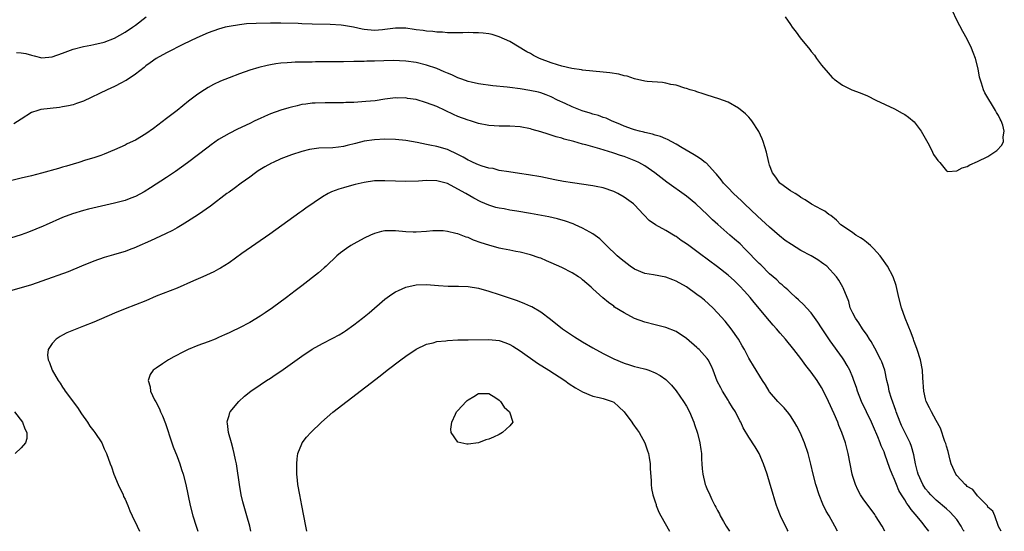
# Model space of a CAD drawing. Units: inches. Extents: x 2505000 to 2508000, y 1488000 to 1491000.
# Drawn here: x 2507699 to 2507888, y 1488000 to 1488098 of the extents above; entities that cross this region are included whole.
import ezdxf

# ---------------------------------------------------------------- set-up
doc = ezdxf.new("R2010")
doc.units = ezdxf.units.IN
doc.header["$MEASUREMENT"] = 0
doc.layers.add('LD25051488_10ft', color=254, linetype='Continuous')

msp = doc.modelspace()

# ---------------------------------------------------------------- linework, layer by layer
at = {"layer": 'LD25051488_10ft'}
for points, elevation in [([(2507698.14, 1488092.14), (2507699, 1488092.12), (2507699.94, 1488091.94), (2507701, 1488091.62), (2507701.51, 1488091.51), (2507703, 1488091.14), (2507705, 1488091.31), (2507707, 1488092.03), (2507709, 1488092.81), (2507711, 1488093.33), (2507712.42, 1488093.58), (2507713, 1488093.67), (2507715, 1488094.12), (2507717, 1488094.93), (2507719, 1488096.09), (2507720.44, 1488097), (2507721, 1488097.39), (2507723.09, 1488099)], 7720), ([(2507845.97, 1488099), (2507847, 1488097.57), (2507847.34, 1488097), (2507848.07, 1488096.07), (2507848.84, 1488095), (2507850.71, 1488092.71), (2507851, 1488092.32), (2507851.61, 1488091.61), (2507852.03, 1488091), (2507853, 1488089.7), (2507854.26, 1488088.26), (2507855, 1488087.34), (2507855.2, 1488087.2), (2507855.42, 1488087), (2507857, 1488085.87), (2507858.84, 1488085), (2507860.42, 1488084.42), (2507861.81, 1488083.81), (2507863.44, 1488083), (2507867, 1488081.31), (2507868.51, 1488080.51), (2507869, 1488080.24), (2507869.72, 1488079.72), (2507870.79, 1488078.79), (2507871, 1488078.58), (2507872.14, 1488077), (2507873.66, 1488074.34), (2507874.35, 1488073), (2507874.52, 1488072.52), (2507875, 1488071.79), (2507875.34, 1488071.34), (2507875.71, 1488071), (2507877, 1488069.35), (2507877.27, 1488069.27), (2507879, 1488069.35), (2507880.04, 1488069.96), (2507881, 1488070.24), (2507881.49, 1488070.51), (2507883, 1488071.15), (2507885, 1488072.13), (2507886.69, 1488073.3), (2507887.69, 1488074.31), (2507888, 1488075), (2507887.92, 1488075.92), (2507888.14, 1488077), (2507887.83, 1488078.17), (2507887.51, 1488079), (2507887.33, 1488079.33), (2507887, 1488080.01), (2507886.62, 1488080.62), (2507886.46, 1488081), (2507884.4, 1488084.4), (2507884.15, 1488085), (2507883.77, 1488086.23), (2507883.48, 1488087), (2507883.38, 1488087.38), (2507883.08, 1488089), (2507882.6, 1488091), (2507882.18, 1488092.18), (2507881.86, 1488093), (2507881, 1488094.72), (2507880.17, 1488096.17), (2507879, 1488098.37), (2507878.17, 1488100.17)], 7720), ([(2507887.56, 1488000), (2507887, 1488000.94), (2507886.3, 1488003), (2507885.9, 1488003.9), (2507885, 1488004.68), (2507884.92, 1488004.92), (2507883, 1488006.81), (2507882.06, 1488008.06), (2507881, 1488008.64), (2507880.85, 1488008.85), (2507880.63, 1488009), (2507879, 1488010.77), (2507878.81, 1488011), (2507877.92, 1488013), (2507877.72, 1488013.72), (2507877.33, 1488015.33), (2507877, 1488016.36), (2507876.88, 1488016.88), (2507876.73, 1488017.27), (2507875.84, 1488019.84), (2507875, 1488021.3), (2507874.12, 1488023), (2507873.78, 1488023.78), (2507873.13, 1488025), (2507873, 1488025.47), (2507872.68, 1488027), (2507872.47, 1488029.53), (2507872.39, 1488031), (2507872.02, 1488033), (2507871.37, 1488035), (2507870.75, 1488036.75), (2507870.64, 1488037), (2507870.21, 1488038.21), (2507869.1, 1488041), (2507868.37, 1488043), (2507867.85, 1488045), (2507867.32, 1488047.32), (2507866.74, 1488049), (2507865.69, 1488051), (2507864.59, 1488052.59), (2507864.28, 1488053), (2507863, 1488054.44), (2507862.72, 1488054.72), (2507862.38, 1488055), (2507861.65, 1488055.65), (2507861, 1488056.14), (2507860.48, 1488056.48), (2507859.57, 1488057), (2507859, 1488057.47), (2507857, 1488058.82), (2507856.7, 1488059), (2507855.86, 1488059.86), (2507854.78, 1488060.78), (2507854.4, 1488061), (2507853.62, 1488061.62), (2507853, 1488061.92), (2507851.02, 1488062.98), (2507849.8, 1488063.8), (2507849, 1488064.25), (2507848.6, 1488064.6), (2507847.89, 1488065), (2507847, 1488065.53), (2507845.15, 1488066.85), (2507844.96, 1488067), (2507844.16, 1488068.16), (2507843.54, 1488069), (2507843, 1488070.49), (2507842.84, 1488071), (2507842.39, 1488073), (2507841.78, 1488075), (2507841.57, 1488075.57), (2507840.95, 1488076.95), (2507839.58, 1488079), (2507839.33, 1488079.33), (2507839, 1488079.7), (2507838.33, 1488080.33), (2507837, 1488081.46), (2507835, 1488082.58), (2507833.23, 1488083.23), (2507831, 1488083.95), (2507830.23, 1488084.23), (2507829, 1488084.6), (2507828.72, 1488084.72), (2507827.74, 1488085), (2507827, 1488085.23), (2507826.69, 1488085.31), (2507825, 1488085.84), (2507824, 1488086), (2507823, 1488086.27), (2507822.39, 1488086.39), (2507819.43, 1488086.57), (2507819, 1488086.63), (2507817, 1488087.06), (2507815.57, 1488087.57), (2507815, 1488087.68), (2507813.98, 1488087.98), (2507812.26, 1488088.26), (2507811, 1488088.39), (2507807, 1488088.73), (2507806.8, 1488088.8), (2507804.94, 1488089.06), (2507803, 1488089.55), (2507802.22, 1488089.78), (2507801, 1488090.17), (2507798.7, 1488091), (2507797.59, 1488091.59), (2507797, 1488091.95), (2507796.31, 1488092.31), (2507793, 1488094.26), (2507791, 1488095.18), (2507789.6, 1488095.6), (2507789, 1488095.73), (2507787.87, 1488095.87), (2507787, 1488095.97), (2507785.97, 1488095.97), (2507785, 1488096.01), (2507783.97, 1488095.97), (2507783, 1488095.92), (2507781.97, 1488095.97), (2507781, 1488095.91), (2507780.04, 1488096.04), (2507779, 1488096.05), (2507778.18, 1488096.18), (2507777, 1488096.25), (2507776.37, 1488096.37), (2507775, 1488096.54), (2507774.61, 1488096.61), (2507773, 1488096.82), (2507772.83, 1488096.83), (2507771, 1488096.84), (2507769, 1488096.55), (2507768.52, 1488096.52), (2507767, 1488096.37), (2507765, 1488096.59), (2507764.64, 1488096.64), (2507762.97, 1488097.03), (2507761, 1488097.36), (2507760.59, 1488097.41), (2507758.47, 1488097.53), (2507755, 1488097.61), (2507753, 1488097.67), (2507752.29, 1488097.71), (2507749, 1488097.82), (2507747, 1488097.82), (2507744.25, 1488097.75), (2507742.36, 1488097.64), (2507741, 1488097.51), (2507739, 1488097.19), (2507738.24, 1488097), (2507737, 1488096.65), (2507735, 1488095.93), (2507732.78, 1488095), (2507730.27, 1488093.73), (2507727, 1488092.1), (2507725, 1488091.03), (2507723.82, 1488090.18), (2507723, 1488089.56), (2507722.71, 1488089.29), (2507721, 1488087.99), (2507719.21, 1488086.79), (2507719, 1488086.67), (2507718.33, 1488086.33), (2507717, 1488085.61), (2507715.58, 1488085), (2507711, 1488082.77), (2507709.68, 1488082.32), (2507709, 1488082.11), (2507708.1, 1488081.9), (2507707, 1488081.72), (2507706.41, 1488081.59), (2507702.83, 1488081.17), (2507702.22, 1488081), (2507701, 1488080.6), (2507699, 1488079.33), (2507697.59, 1488078.41)], 7730), ([(2507880.4, 1488000), (2507880.25, 1488000.25), (2507879.81, 1488001), (2507879, 1488002.26), (2507878.34, 1488003), (2507877.7, 1488003.7), (2507877, 1488004.31), (2507875, 1488006), (2507874, 1488007), (2507873.53, 1488007.53), (2507873, 1488008.18), (2507872.65, 1488008.66), (2507872.44, 1488009), (2507871.56, 1488011), (2507871.47, 1488011.47), (2507871.08, 1488013), (2507870.75, 1488014.75), (2507870.31, 1488016.31), (2507870.05, 1488017), (2507868.36, 1488020.36), (2507868.09, 1488021), (2507867.32, 1488023), (2507867.25, 1488023.25), (2507866.43, 1488025.57), (2507865.99, 1488027), (2507865.84, 1488027.84), (2507865.56, 1488029), (2507865.15, 1488031), (2507864.59, 1488032.59), (2507864.41, 1488033), (2507863.24, 1488035.24), (2507862.51, 1488036.51), (2507862.19, 1488037), (2507861.76, 1488037.76), (2507860.87, 1488039), (2507860.13, 1488040.13), (2507859.49, 1488041), (2507859, 1488041.96), (2507858.51, 1488043), (2507858.2, 1488044.2), (2507857.15, 1488046.85), (2507857.1, 1488047), (2507856.33, 1488048.33), (2507855.83, 1488049), (2507853.97, 1488051), (2507853.44, 1488051.44), (2507853, 1488051.73), (2507852.26, 1488052.26), (2507850.96, 1488053), (2507849, 1488054.02), (2507847.18, 1488055.19), (2507845.99, 1488055.98), (2507844.89, 1488056.89), (2507843, 1488058.51), (2507840.64, 1488060.64), (2507838.17, 1488063), (2507837.58, 1488063.58), (2507836.07, 1488065), (2507835, 1488066.13), (2507834.14, 1488067), (2507833.66, 1488067.66), (2507832.77, 1488068.77), (2507832.53, 1488069), (2507830.84, 1488070.84), (2507830.6, 1488071), (2507829.7, 1488071.7), (2507829, 1488072.12), (2507828.49, 1488072.49), (2507826.19, 1488073.81), (2507825, 1488074.52), (2507823.38, 1488075.38), (2507823, 1488075.53), (2507822, 1488076), (2507821, 1488076.27), (2507820.46, 1488076.46), (2507819, 1488076.75), (2507818.81, 1488076.81), (2507817.94, 1488077), (2507817, 1488077.25), (2507816.62, 1488077.38), (2507815, 1488077.99), (2507814.32, 1488078.32), (2507812.59, 1488079), (2507811.52, 1488079.52), (2507811, 1488079.67), (2507810.05, 1488080.05), (2507809, 1488080.31), (2507808.49, 1488080.49), (2507806.93, 1488080.93), (2507805, 1488081.68), (2507803.68, 1488082.32), (2507802.21, 1488083), (2507801, 1488083.64), (2507800.02, 1488084.02), (2507799, 1488084.37), (2507798.52, 1488084.52), (2507796.87, 1488084.87), (2507795, 1488085.18), (2507793, 1488085.41), (2507792.52, 1488085.48), (2507789.75, 1488085.75), (2507787, 1488086.14), (2507785.57, 1488086.43), (2507785, 1488086.57), (2507783.81, 1488087), (2507783.24, 1488087.24), (2507783, 1488087.3), (2507781.85, 1488087.85), (2507781, 1488088.17), (2507780.42, 1488088.42), (2507779, 1488089.05), (2507777, 1488089.73), (2507775, 1488090.2), (2507773, 1488090.5), (2507770.61, 1488090.61), (2507767, 1488090.47), (2507765.53, 1488090.47), (2507765, 1488090.44), (2507763.56, 1488090.44), (2507763, 1488090.41), (2507761, 1488090.36), (2507757, 1488090.35), (2507755.67, 1488090.33), (2507755, 1488090.3), (2507753.7, 1488090.3), (2507753, 1488090.27), (2507751.73, 1488090.27), (2507751, 1488090.24), (2507750.16, 1488090.16), (2507749, 1488090.12), (2507748.01, 1488089.99), (2507747, 1488089.81), (2507746.34, 1488089.66), (2507744.74, 1488089.26), (2507743, 1488088.73), (2507741, 1488088.06), (2507739, 1488087.31), (2507737.36, 1488086.64), (2507736, 1488086), (2507735, 1488085.45), (2507734.3, 1488085), (2507733, 1488084.11), (2507731.23, 1488082.77), (2507730.11, 1488081.89), (2507729, 1488080.98), (2507727, 1488079.43), (2507724.47, 1488077.53), (2507723, 1488076.48), (2507721, 1488075.3), (2507719.43, 1488074.57), (2507719, 1488074.34), (2507717, 1488073.41), (2507715, 1488072.56), (2507714.36, 1488072.36), (2507713, 1488071.88), (2507711.42, 1488071.42), (2507710.09, 1488071), (2507709, 1488070.68), (2507707.74, 1488070.26), (2507707, 1488070.07), (2507706.2, 1488069.8), (2507702.9, 1488068.9), (2507701, 1488068.42), (2507699, 1488067.97), (2507697, 1488067.46)], 7740), ([(2507873.6, 1488000), (2507872.86, 1488001), (2507872.32, 1488001.68), (2507871, 1488003.29), (2507870.2, 1488004.2), (2507869.7, 1488005), (2507869.38, 1488005.38), (2507869, 1488006.03), (2507868.37, 1488007), (2507867.85, 1488007.85), (2507867.37, 1488009), (2507867, 1488010), (2507866.56, 1488011), (2507866.12, 1488012.12), (2507865.18, 1488014.82), (2507865, 1488015.28), (2507864.46, 1488016.46), (2507864.29, 1488017), (2507863.81, 1488018.19), (2507863, 1488020.08), (2507862.59, 1488021), (2507860.69, 1488025), (2507859.89, 1488027), (2507859.68, 1488027.68), (2507859.22, 1488029), (2507859, 1488029.58), (2507858.41, 1488031), (2507857.93, 1488031.93), (2507857.26, 1488033), (2507857, 1488033.38), (2507854.64, 1488036.64), (2507853.84, 1488037.84), (2507853, 1488039.16), (2507852.27, 1488040.27), (2507851, 1488042.02), (2507850.07, 1488043), (2507849.58, 1488043.58), (2507848.57, 1488044.57), (2507848.03, 1488045), (2507847, 1488045.94), (2507846.5, 1488046.5), (2507845.88, 1488047), (2507845.42, 1488047.42), (2507845, 1488047.71), (2507844.38, 1488048.38), (2507843, 1488049.57), (2507841.29, 1488051.29), (2507841, 1488051.55), (2507838.31, 1488054.31), (2507837.3, 1488055.3), (2507836.24, 1488056.24), (2507835.32, 1488057), (2507833.02, 1488059.02), (2507831.98, 1488059.98), (2507830.96, 1488061), (2507829.94, 1488061.94), (2507828.83, 1488063), (2507827, 1488064.52), (2507823.2, 1488067.2), (2507822.07, 1488068.07), (2507820.9, 1488069), (2507819, 1488070.31), (2507817.81, 1488071), (2507817.27, 1488071.27), (2507815, 1488072.12), (2507814.32, 1488072.32), (2507813, 1488072.81), (2507812.85, 1488072.84), (2507810.36, 1488073.64), (2507809, 1488073.99), (2507807.62, 1488074.38), (2507807, 1488074.53), (2507805.33, 1488075), (2507803.49, 1488075.49), (2507803, 1488075.65), (2507801.94, 1488075.94), (2507801, 1488076.25), (2507800.41, 1488076.41), (2507799, 1488076.88), (2507797.33, 1488077.33), (2507797, 1488077.44), (2507795, 1488077.84), (2507793, 1488077.99), (2507791, 1488077.99), (2507790.03, 1488078.03), (2507789, 1488078.1), (2507787, 1488078.51), (2507785.46, 1488079), (2507785, 1488079.13), (2507783, 1488079.85), (2507782.19, 1488080.19), (2507780.58, 1488081), (2507779, 1488081.74), (2507777, 1488082.49), (2507775, 1488083.09), (2507773.33, 1488083.33), (2507773, 1488083.41), (2507771.38, 1488083.38), (2507771, 1488083.41), (2507769, 1488083.16), (2507767.12, 1488082.88), (2507765.29, 1488082.71), (2507763, 1488082.56), (2507761.49, 1488082.51), (2507761, 1488082.47), (2507759.51, 1488082.49), (2507759, 1488082.45), (2507757.51, 1488082.49), (2507755.59, 1488082.41), (2507755, 1488082.4), (2507753.81, 1488082.19), (2507753, 1488082.13), (2507752.11, 1488081.9), (2507751, 1488081.66), (2507750.48, 1488081.52), (2507748.95, 1488081.05), (2507747, 1488080.34), (2507745.81, 1488079.81), (2507745, 1488079.48), (2507743.97, 1488079), (2507743, 1488078.52), (2507740.62, 1488077.38), (2507739, 1488076.57), (2507737, 1488075.39), (2507735.6, 1488074.4), (2507735, 1488073.96), (2507731, 1488070.93), (2507728.73, 1488069.27), (2507727, 1488068.11), (2507723.92, 1488066.08), (2507722.68, 1488065.32), (2507721, 1488064.44), (2507720.13, 1488064.13), (2507719, 1488063.67), (2507717, 1488063.13), (2507711.99, 1488062.01), (2507711, 1488061.75), (2507708.87, 1488061.13), (2507707, 1488060.41), (2507703.83, 1488059), (2507703.26, 1488058.74), (2507701.87, 1488058.13), (2507700.44, 1488057.56), (2507699, 1488057.03), (2507697, 1488056.4)], 7750), ([(2507865.17, 1488000), (2507864.62, 1488001), (2507863.37, 1488003), (2507863.22, 1488003.22), (2507861, 1488006.22), (2507860.47, 1488007), (2507859.96, 1488007.96), (2507859.49, 1488009), (2507859, 1488010.57), (2507858.89, 1488011), (2507858.11, 1488015), (2507857.59, 1488017), (2507856.9, 1488019), (2507856.34, 1488020.34), (2507856.09, 1488021), (2507855.4, 1488022.6), (2507854.3, 1488025), (2507853.23, 1488027.23), (2507853, 1488027.65), (2507852.16, 1488029), (2507851, 1488030.62), (2507849.94, 1488031.94), (2507849, 1488033.23), (2507847.64, 1488035), (2507846.04, 1488037), (2507845, 1488038.16), (2507844.32, 1488039), (2507843.7, 1488039.7), (2507843, 1488040.52), (2507840.04, 1488044.04), (2507839.25, 1488045), (2507838.19, 1488046.19), (2507837.23, 1488047.23), (2507836.21, 1488048.21), (2507835, 1488049.3), (2507833, 1488050.92), (2507829.48, 1488053.48), (2507829, 1488053.85), (2507827.43, 1488055), (2507827, 1488055.35), (2507826, 1488056), (2507825, 1488056.75), (2507824.83, 1488056.83), (2507823, 1488057.9), (2507821.01, 1488059.01), (2507819.84, 1488059.84), (2507818.86, 1488060.86), (2507818.75, 1488061), (2507817, 1488062.82), (2507816.79, 1488063), (2507815, 1488064.3), (2507813.77, 1488065), (2507813, 1488065.38), (2507811, 1488066.08), (2507809.65, 1488066.35), (2507809, 1488066.5), (2507805.07, 1488067.07), (2507803.34, 1488067.34), (2507801.66, 1488067.66), (2507799, 1488068.21), (2507796.63, 1488068.63), (2507794.89, 1488068.89), (2507792.84, 1488069.16), (2507791, 1488069.47), (2507789.8, 1488069.8), (2507789, 1488069.9), (2507787.73, 1488070.27), (2507787, 1488070.53), (2507785.99, 1488071), (2507785.33, 1488071.33), (2507785, 1488071.46), (2507784.03, 1488072.03), (2507783, 1488072.55), (2507781, 1488073.48), (2507779, 1488074.06), (2507777.65, 1488074.35), (2507777, 1488074.46), (2507775.19, 1488074.81), (2507773, 1488075.21), (2507771, 1488075.42), (2507769, 1488075.45), (2507767, 1488075.36), (2507765, 1488075.09), (2507763.33, 1488074.67), (2507761.76, 1488074.24), (2507761, 1488074.04), (2507760.08, 1488073.92), (2507759, 1488073.81), (2507756.26, 1488073.74), (2507754.49, 1488073.51), (2507753, 1488073.11), (2507751, 1488072.45), (2507749, 1488071.68), (2507747.49, 1488071), (2507747.16, 1488070.84), (2507745.88, 1488070.13), (2507744.64, 1488069.36), (2507744.1, 1488069), (2507743, 1488068.17), (2507741.35, 1488067), (2507740.01, 1488065.99), (2507739, 1488065.29), (2507738.6, 1488065), (2507735.44, 1488062.56), (2507733.12, 1488061), (2507731, 1488059.63), (2507729.96, 1488059), (2507729.38, 1488058.62), (2507729, 1488058.43), (2507728.1, 1488057.9), (2507726.76, 1488057.24), (2507723.92, 1488055.92), (2507721.26, 1488054.74), (2507721, 1488054.61), (2507719.81, 1488054.19), (2507719, 1488053.86), (2507717.4, 1488053.4), (2507716.77, 1488053.23), (2507715, 1488052.73), (2507713, 1488052), (2507710.65, 1488051), (2507708.03, 1488049.97), (2507703, 1488048.14), (2507701, 1488047.46), (2507699, 1488046.84), (2507697, 1488046.3)], 7760), ([(2507856.06, 1488000), (2507855.57, 1488001), (2507854.44, 1488003), (2507853.9, 1488003.9), (2507853.24, 1488005.24), (2507852.52, 1488007), (2507851.9, 1488009), (2507851.39, 1488011), (2507850.93, 1488012.93), (2507850.38, 1488015), (2507849.7, 1488017), (2507848.87, 1488019), (2507848.23, 1488020.23), (2507847.81, 1488021), (2507847, 1488022.23), (2507846.68, 1488022.68), (2507845.77, 1488023.77), (2507845, 1488024.54), (2507844.58, 1488025), (2507843, 1488026.86), (2507842.9, 1488027), (2507842.19, 1488028.19), (2507841.63, 1488029), (2507839.87, 1488031.87), (2507839.2, 1488033), (2507839, 1488033.35), (2507838.14, 1488035), (2507837.71, 1488035.71), (2507836.99, 1488037), (2507835.6, 1488039), (2507834.44, 1488040.44), (2507833, 1488042.05), (2507832.08, 1488043), (2507830.46, 1488044.46), (2507829.81, 1488045), (2507829, 1488045.6), (2507827, 1488047.04), (2507825, 1488048.17), (2507824.39, 1488048.39), (2507823, 1488048.92), (2507820.65, 1488049.35), (2507819, 1488049.63), (2507817, 1488050.45), (2507816.2, 1488051), (2507815, 1488051.91), (2507814.41, 1488052.41), (2507813.68, 1488053), (2507811.59, 1488055), (2507811.31, 1488055.31), (2507810.31, 1488056.31), (2507809, 1488057.28), (2507808.42, 1488057.58), (2507807, 1488058.36), (2507805.61, 1488059), (2507805.18, 1488059.18), (2507803.72, 1488059.72), (2507802.16, 1488060.16), (2507800.52, 1488060.52), (2507797, 1488061.18), (2507794.36, 1488061.64), (2507793, 1488061.84), (2507791.95, 1488062.05), (2507791, 1488062.19), (2507790.35, 1488062.35), (2507789, 1488062.78), (2507787.44, 1488063.44), (2507786.1, 1488064.1), (2507784.58, 1488065), (2507783, 1488065.88), (2507781, 1488066.93), (2507779, 1488067.45), (2507777, 1488067.54), (2507775.42, 1488067.42), (2507773, 1488067.3), (2507771, 1488067.36), (2507769, 1488067.46), (2507767, 1488067.43), (2507765, 1488067.13), (2507763.27, 1488066.73), (2507761.69, 1488066.31), (2507761, 1488066.1), (2507760.14, 1488065.86), (2507758.69, 1488065.31), (2507758.1, 1488065), (2507757, 1488064.36), (2507753.8, 1488062.2), (2507753, 1488061.61), (2507752.63, 1488061.37), (2507748, 1488058), (2507746.83, 1488057.17), (2507741.45, 1488053.45), (2507739, 1488051.7), (2507737.37, 1488050.63), (2507737, 1488050.47), (2507736.05, 1488049.95), (2507733.96, 1488049), (2507732.2, 1488048.2), (2507729, 1488046.82), (2507727.69, 1488046.31), (2507725, 1488045.23), (2507723, 1488044.39), (2507721, 1488043.57), (2507719, 1488042.81), (2507717, 1488042.01), (2507713, 1488040.26), (2507711, 1488039.47), (2507709.72, 1488039), (2507707.82, 1488038.18), (2507707, 1488037.74), (2507706.51, 1488037.49), (2507705.78, 1488037), (2507705, 1488036.12), (2507704.24, 1488035), (2507704.11, 1488033.89), (2507704.19, 1488033), (2507704.47, 1488032.47), (2507704.96, 1488031), (2507706.12, 1488029), (2507706.5, 1488028.5), (2507707, 1488027.75), (2507707.31, 1488027.31), (2507707.47, 1488027), (2507709.84, 1488023.84), (2507710.63, 1488022.63), (2507711.79, 1488021), (2507712.25, 1488020.25), (2507713, 1488019.26), (2507713.22, 1488019), (2507714.53, 1488017), (2507715, 1488015.9), (2507715.43, 1488015), (2507716.13, 1488013), (2507716.38, 1488012.38), (2507716.83, 1488011), (2507717.7, 1488009), (2507718.64, 1488007), (2507718.73, 1488006.73), (2507719, 1488006.19), (2507719.55, 1488005), (2507719.93, 1488003.93), (2507720.36, 1488003), (2507721.34, 1488001), (2507721.78, 1488000)], 7770), ([(2507846.55, 1488000), (2507846.35, 1488000.35), (2507845.09, 1488003), (2507844.48, 1488004.48), (2507844.3, 1488005), (2507844, 1488006), (2507843.52, 1488007.52), (2507843.12, 1488009), (2507842.52, 1488011), (2507841.83, 1488013), (2507841, 1488015), (2507840.24, 1488016.24), (2507839, 1488018.13), (2507837.92, 1488019.92), (2507837.44, 1488021), (2507837.27, 1488021.27), (2507836.42, 1488023), (2507835.86, 1488023.86), (2507835.18, 1488025), (2507835, 1488025.26), (2507833.92, 1488027), (2507833.59, 1488027.59), (2507832.93, 1488028.93), (2507832.14, 1488031), (2507831.8, 1488031.8), (2507831.18, 1488033), (2507831, 1488033.26), (2507829.43, 1488035), (2507829.21, 1488035.21), (2507829, 1488035.41), (2507827, 1488037.1), (2507825, 1488038.46), (2507823, 1488039.25), (2507821, 1488039.72), (2507819, 1488040.23), (2507817, 1488040.97), (2507815, 1488042.02), (2507813.17, 1488043.17), (2507813, 1488043.31), (2507812.02, 1488044.02), (2507810.94, 1488044.94), (2507809, 1488046.65), (2507808.65, 1488047), (2507807, 1488048.42), (2507806.69, 1488048.69), (2507806.24, 1488049), (2507805, 1488049.78), (2507803, 1488050.76), (2507801, 1488051.69), (2507800.06, 1488052.06), (2507799, 1488052.54), (2507798.64, 1488052.64), (2507797, 1488053.2), (2507795, 1488053.7), (2507794.15, 1488053.85), (2507793, 1488054.11), (2507791.64, 1488054.36), (2507791, 1488054.51), (2507789, 1488055.05), (2507787.53, 1488055.53), (2507786.06, 1488056.06), (2507785, 1488056.52), (2507784.63, 1488056.63), (2507783.67, 1488057), (2507783, 1488057.24), (2507782.66, 1488057.34), (2507781, 1488057.71), (2507780.18, 1488057.82), (2507779, 1488057.84), (2507778.18, 1488057.82), (2507777, 1488057.69), (2507775, 1488057.57), (2507774.41, 1488057.59), (2507773, 1488057.67), (2507771, 1488057.84), (2507770.16, 1488057.84), (2507769, 1488057.8), (2507768.32, 1488057.68), (2507767, 1488057.35), (2507766.19, 1488057), (2507765, 1488056.45), (2507763, 1488055.34), (2507762.43, 1488055), (2507761.57, 1488054.43), (2507760.42, 1488053.58), (2507759.76, 1488053), (2507757.67, 1488051), (2507757.32, 1488050.68), (2507756.23, 1488049.77), (2507753, 1488047.24), (2507751.74, 1488046.26), (2507750.07, 1488045), (2507747.35, 1488043), (2507745.98, 1488042.02), (2507745, 1488041.38), (2507743, 1488040.17), (2507741, 1488039.14), (2507739.53, 1488038.47), (2507739, 1488038.21), (2507738.16, 1488037.84), (2507737, 1488037.3), (2507736.31, 1488037), (2507735, 1488036.48), (2507733, 1488035.74), (2507731.16, 1488035), (2507729.71, 1488034.29), (2507729, 1488033.89), (2507728.4, 1488033.6), (2507727.35, 1488033), (2507726.23, 1488032.23), (2507725, 1488031.42), (2507724.41, 1488031), (2507723.82, 1488030.18), (2507723.43, 1488029), (2507723.83, 1488027.83), (2507723.89, 1488027), (2507724.7, 1488025.3), (2507724.92, 1488024.92), (2507725.6, 1488023.6), (2507725.83, 1488023), (2507726.21, 1488022.21), (2507726.76, 1488020.76), (2507727.99, 1488017), (2507728.26, 1488016.26), (2507729, 1488014.41), (2507729.52, 1488013), (2507729.89, 1488011.89), (2507730.16, 1488011), (2507730.67, 1488009), (2507731.56, 1488005), (2507732.06, 1488003), (2507732.66, 1488001), (2507733.02, 1488000)], 7780), ([(2507743.2, 1488000), (2507742.98, 1488000.98), (2507742.45, 1488003), (2507741.68, 1488005.68), (2507741.36, 1488007), (2507741, 1488009), (2507740.52, 1488012.52), (2507740.43, 1488013), (2507740.25, 1488013.75), (2507740.01, 1488015), (2507739.81, 1488015.81), (2507739.45, 1488017), (2507738.89, 1488019), (2507738.73, 1488020.73), (2507738.67, 1488021), (2507738.7, 1488021.3), (2507739, 1488022.28), (2507739.15, 1488022.85), (2507739.23, 1488023), (2507740.87, 1488025), (2507741.98, 1488026.02), (2507743.23, 1488027), (2507745, 1488028.21), (2507746.19, 1488029), (2507747, 1488029.49), (2507747.9, 1488030.1), (2507749, 1488030.85), (2507753, 1488033.71), (2507755, 1488035.04), (2507757, 1488036.14), (2507759, 1488037.16), (2507760.17, 1488037.83), (2507761, 1488038.31), (2507761.42, 1488038.58), (2507763, 1488039.72), (2507764.66, 1488041), (2507765.94, 1488042.06), (2507769, 1488044.67), (2507770.35, 1488045.65), (2507771, 1488046.06), (2507771.62, 1488046.38), (2507773, 1488047.01), (2507775, 1488047.43), (2507777, 1488047.48), (2507779.29, 1488047.29), (2507781.17, 1488047.17), (2507783, 1488047.18), (2507783.17, 1488047.17), (2507785, 1488047.14), (2507787, 1488046.82), (2507789, 1488046.25), (2507791, 1488045.59), (2507794.4, 1488044.4), (2507795.87, 1488043.87), (2507797, 1488043.36), (2507797.26, 1488043.26), (2507799, 1488042.26), (2507800.86, 1488040.86), (2507803.14, 1488039), (2507805.43, 1488037.43), (2507807, 1488036.46), (2507809, 1488035.29), (2507811, 1488034.21), (2507813, 1488033.21), (2507815, 1488032.37), (2507816.05, 1488032.05), (2507817, 1488031.73), (2507817.61, 1488031.61), (2507819.19, 1488031.19), (2507819.79, 1488031), (2507821, 1488030.52), (2507821.97, 1488029.97), (2507823, 1488029.21), (2507823.23, 1488029), (2507824.1, 1488028.1), (2507825.01, 1488027.01), (2507826.43, 1488025), (2507827, 1488024.09), (2507827.58, 1488023), (2507828.4, 1488021), (2507828.53, 1488020.53), (2507829.09, 1488018.91), (2507829.59, 1488017), (2507829.74, 1488015.74), (2507829.89, 1488015), (2507829.9, 1488013.9), (2507829.98, 1488013), (2507830.03, 1488012.03), (2507830.13, 1488011), (2507830.61, 1488009), (2507830.73, 1488008.73), (2507831, 1488008.05), (2507831.35, 1488007.34), (2507831.47, 1488007), (2507831.88, 1488006.12), (2507832.47, 1488005), (2507832.67, 1488004.67), (2507833, 1488003.99), (2507833.36, 1488003.36), (2507833.5, 1488003), (2507834.1, 1488001.9), (2507834.62, 1488001), (2507835, 1488000.41), (2507835.28, 1488000)], 7790), ([(2507753.99, 1488000), (2507753.77, 1488001), (2507753.03, 1488005), (2507752.62, 1488007), (2507752.25, 1488009), (2507752.15, 1488009.85), (2507752.03, 1488011), (2507752.05, 1488012.05), (2507752.02, 1488013), (2507752.08, 1488013.92), (2507752.27, 1488015), (2507753, 1488016.86), (2507753.07, 1488017), (2507753.91, 1488018.09), (2507754.72, 1488019), (2507756.77, 1488021), (2507759, 1488022.92), (2507768.07, 1488029.93), (2507769.44, 1488031), (2507772.05, 1488033), (2507773, 1488033.71), (2507775, 1488035.08), (2507777, 1488036.01), (2507778.3, 1488036.3), (2507779, 1488036.51), (2507780.69, 1488036.69), (2507781, 1488036.75), (2507783, 1488036.84), (2507785, 1488036.84), (2507789, 1488036.9), (2507791, 1488036.7), (2507792.27, 1488036.27), (2507793, 1488035.98), (2507793.62, 1488035.62), (2507795, 1488034.73), (2507798.37, 1488032.37), (2507800.54, 1488031), (2507803.58, 1488029), (2507804.41, 1488028.41), (2507805.63, 1488027.63), (2507807, 1488026.85), (2507809, 1488026.03), (2507810.23, 1488025.77), (2507811, 1488025.56), (2507812.69, 1488025), (2507813, 1488024.86), (2507813.99, 1488023.99), (2507815, 1488023.02), (2507816.48, 1488021), (2507816.69, 1488020.69), (2507817.52, 1488019.52), (2507817.87, 1488019), (2507818.99, 1488017), (2507819.51, 1488015.51), (2507819.67, 1488015), (2507819.82, 1488014.18), (2507819.99, 1488013), (2507820.02, 1488012.02), (2507820.24, 1488009.76), (2507820.24, 1488009), (2507820.26, 1488008.26), (2507820.53, 1488007), (2507821, 1488005.65), (2507821.14, 1488005.14), (2507821.2, 1488005), (2507821.69, 1488003.69), (2507822.09, 1488003), (2507823.71, 1488000)], 7800), ([(2507697.76, 1488023), (2507699.25, 1488021), (2507699.74, 1488019.74), (2507700.14, 1488019), (2507700.14, 1488017.86), (2507699.88, 1488017), (2507699, 1488016.08), (2507697.85, 1488015)], 7760)]:
    msp.add_lwpolyline(points, dxfattribs=dict(at, elevation=elevation))
at = {"layer": 'LD25051488_10ft', "elevation": 7810}
msp.add_lwpolyline([(2507784.82, 1488025.18), (2507785, 1488025.32), (2507786.07, 1488025.93), (2507787, 1488026.5), (2507787.48, 1488026.52), (2507789, 1488026.5), (2507790.32, 1488025.68), (2507791, 1488025.22), (2507791.24, 1488025), (2507791.9, 1488023.9), (2507792.97, 1488023), (2507793.57, 1488021), (2507793, 1488020.3), (2507791.64, 1488019), (2507791, 1488018.65), (2507789.85, 1488018.15), (2507789, 1488017.72), (2507788.41, 1488017.59), (2507787, 1488017.03), (2507785, 1488016.77), (2507784.76, 1488016.76), (2507783.59, 1488017), (2507783, 1488017.19), (2507781.71, 1488019), (2507781.65, 1488019.65), (2507781.85, 1488021), (2507782.57, 1488022.57), (2507782.79, 1488023), (2507783, 1488023.26), (2507784.6, 1488025)], close=True, dxfattribs=at)

doc.saveas('drawing.dxf')
